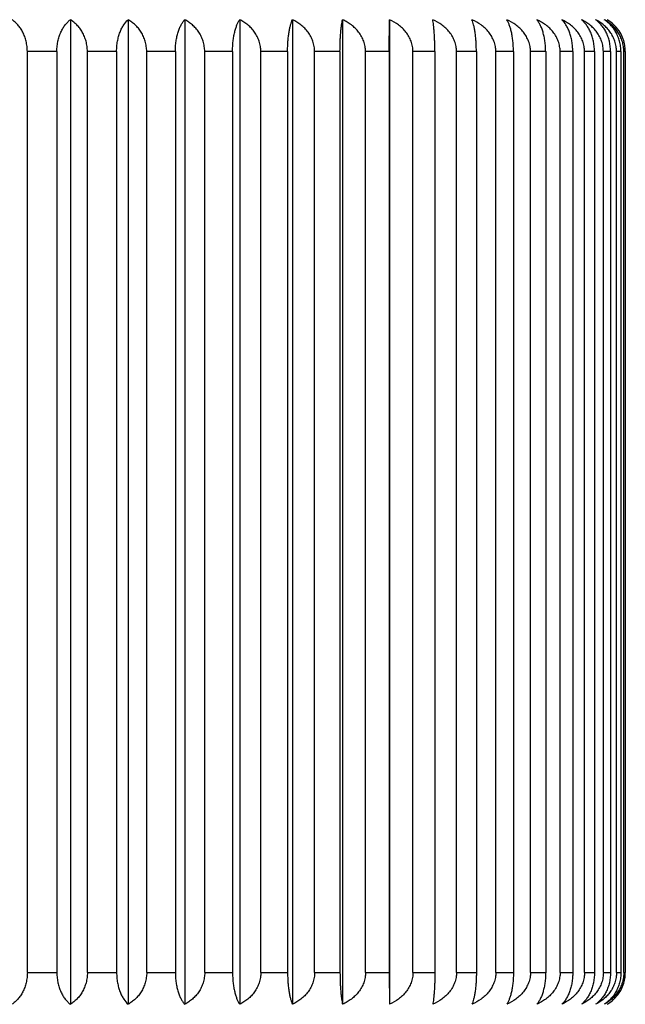
# Model space of a CAD drawing. Units: inches. Extents: x 4.1 to 17.7, y 5.2 to 13.3.
# Drawn here: x 10.9 to 11.4, y 10.2 to 11 of the extents above; entities that cross this region are included whole.
import ezdxf

# ---------------------------------------------------------------- set-up
doc = ezdxf.new("R2010")
doc.units = ezdxf.units.IN
doc.header["$LTSCALE"] = 1.21
doc.header["$MEASUREMENT"] = 0
doc.layers.get('0').update_dxf_attribs({"linetype": 'CONTINUOUS'})

msp = doc.modelspace()

# ---------------------------------------------------------------- linework, layer by layer
at = {"color": 7, "linetype": 'Continuous'}
for p, q in [((10.98523, 11.00249), (10.98523, 10.20047)), ((11.0323, 11.00249), (11.0323, 10.20047)), ((11.07846, 11.00249), (11.07846, 10.20047)), ((11.12327, 11.00249), (11.12327, 10.20047)), ((11.16629, 11.00249), (11.16629, 10.20047)), ((11.20711, 11.00249), (11.20711, 10.20047)), ((11.24513, 10.97648), (11.24534, 11.00249)), ((11.24534, 11.00249), (11.24534, 10.20047)), ((10.95019, 10.22648), (10.95019, 10.97648)), ((10.97425, 10.97648), (10.97425, 10.22648)), ((10.99913, 10.22648), (10.99913, 10.97648)), ((11.02295, 10.97648), (11.02295, 10.22648)), ((11.04747, 10.22648), (11.04747, 10.97648)), ((11.07083, 10.97648), (11.07083, 10.22648)), ((11.09475, 10.22648), (11.09475, 10.97648)), ((11.11743, 10.97648), (11.11743, 10.22648)), ((11.14052, 10.22648), (11.14052, 10.97648)), ((11.16229, 10.97648), (11.16229, 10.22648)), ((11.18434, 10.22648), (11.18434, 10.97648)), ((11.205, 10.97648), (11.205, 10.22648)), ((11.22578, 10.22648), (11.22578, 10.97648)), ((11.24513, 10.97648), (11.24513, 10.22648)), ((11.26445, 10.22648), (11.26445, 10.97648)), ((11.2823, 10.97648), (11.2823, 10.22648)), ((11.29997, 10.22648), (11.29997, 10.97648)), ((11.31615, 10.97648), (11.31615, 10.22648)), ((11.33201, 10.22648), (11.33201, 10.97648)), ((11.34635, 10.97648), (11.34635, 10.22648)), ((11.36024, 10.22648), (11.36024, 10.97648)), ((11.37262, 10.97648), (11.37262, 10.22648)), ((11.38441, 10.22648), (11.38441, 10.97648)), ((11.3947, 10.97648), (11.3947, 10.22648)), ((11.40427, 10.22648), (11.40427, 10.97648)), ((11.41238, 10.97648), (11.41238, 10.22648)), ((11.41964, 10.22648), (11.41964, 10.97648)), ((11.42549, 10.97648), (11.42549, 10.22648)), ((11.43037, 10.22648), (11.43037, 10.97648)), ((11.4339, 10.97648), (11.4339, 10.22648)), ((11.43635, 10.22648), (11.43635, 10.97648)), ((11.43754, 10.97648), (11.43754, 10.22648)), ((11.24513, 10.22648), (11.24534, 10.20047))]:
    msp.add_line(p, q, dxfattribs=at)
at = {"color": 9, "linetype": 'Continuous'}
for p, q in [((10.97425, 10.97648), (10.95019, 10.97648)), ((11.02295, 10.97648), (10.99913, 10.97648)), ((11.07083, 10.97648), (11.04747, 10.97648)), ((11.11743, 10.97648), (11.09475, 10.97648)), ((11.16229, 10.97648), (11.14052, 10.97648)), ((11.205, 10.97648), (11.18434, 10.97648)), ((11.24513, 10.97648), (11.22578, 10.97648)), ((11.2823, 10.97648), (11.26445, 10.97648)), ((11.31615, 10.97648), (11.29997, 10.97648)), ((11.34635, 10.97648), (11.33201, 10.97648)), ((11.37262, 10.97648), (11.36024, 10.97648)), ((11.3947, 10.97648), (11.38441, 10.97648)), ((11.41238, 10.97648), (11.40427, 10.97648)), ((11.42549, 10.97648), (11.41964, 10.97648)), ((11.4339, 10.97648), (11.43037, 10.97648)), ((11.43754, 10.97648), (11.43635, 10.97648)), ((10.95019, 10.22648), (10.97425, 10.22648)), ((10.99913, 10.22648), (11.02295, 10.22648)), ((11.04747, 10.22648), (11.07083, 10.22648)), ((11.09475, 10.22648), (11.11743, 10.22648)), ((11.14052, 10.22648), (11.16229, 10.22648)), ((11.18434, 10.22648), (11.205, 10.22648)), ((11.22578, 10.22648), (11.24513, 10.22648)), ((11.26445, 10.22648), (11.2823, 10.22648)), ((11.29997, 10.22648), (11.31615, 10.22648)), ((11.33201, 10.22648), (11.34635, 10.22648)), ((11.36024, 10.22648), (11.37262, 10.22648)), ((11.38441, 10.22648), (11.3947, 10.22648)), ((11.40427, 10.22648), (11.41238, 10.22648)), ((11.41964, 10.22648), (11.42549, 10.22648)), ((11.43037, 10.22648), (11.4339, 10.22648)), ((11.43635, 10.22648), (11.43754, 10.22648))]:
    msp.add_line(p, q, dxfattribs=at)
at = {"color": 7, "linetype": 'Continuous'}
for centre, radius, start, end in [((11.40799, 10.97699), 0.02941, 45.75902, 60.12002), ((11.40793, 10.97693), 0.02949, 34.88558, 45.7575), ((11.4078, 10.97683), 0.02965, 33.78034, 34.89297), ((11.40757, 10.97668), 0.02993, 22.05401, 33.77429), ((11.4072, 10.97653), 0.03033, 12.04928, 22.04704), ((11.40733, 10.97656), 0.0302, 10.12945, 12.04925), ((11.40679, 10.97647), 0.03074, 0.0255, 10.12388), ((11.40685, 10.22649), 0.03069, 349.99916, 359.98405), ((11.40717, 10.22644), 0.03037, 338.02394, 348.03593), ((11.40729, 10.22641), 0.03024, 348.04091, 350.00094), ((11.40754, 10.22629), 0.02997, 326.3843, 338.01247), ((11.40798, 10.22598), 0.02942, 299.8798, 314.26996), ((11.40791, 10.22605), 0.02952, 314.27637, 325.16867), ((11.4078, 10.22613), 0.02966, 325.16588, 326.37226)]:
    msp.add_arc(centre, radius, start, end, dxfattribs=at)
for points, knots in [([(10.95019, 10.97648), (10.95019, 10.97791), (10.95003, 10.98074), (10.94929, 10.98486), (10.94812, 10.98874), (10.94656, 10.99229), (10.94469, 10.99546), (10.94257, 10.99822), (10.94024, 11.00058), (10.93855, 11.0019), (10.93769, 11.00249)], [0, 0, 0, 0, 0.14284, 0.282992, 0.418319, 0.547468, 0.669909, 0.785742, 0.895519, 1, 1, 1, 1]), ([(10.97425, 10.97648), (10.97425, 10.9793), (10.97467, 10.98347), (10.97606, 10.98872), (10.97742, 10.99227), (10.97906, 10.99544), (10.98093, 10.9982), (10.98297, 11.00056), (10.98446, 11.0019), (10.98523, 11.00249)], [0, 0, 0, 0, 0.290027, 0.427827, 0.558144, 0.680251, 0.79417, 0.900467, 1, 1, 1, 1]), ([(10.99913, 10.97648), (10.99913, 10.97791), (10.99894, 10.98074), (10.99812, 10.98487), (10.99681, 10.98876), (10.99508, 10.99231), (10.993, 10.99548), (10.99063, 10.99824), (10.98804, 11.00059), (10.98618, 11.00191), (10.98523, 11.00249)], [0, 0, 0, 0, 0.139179, 0.276181, 0.409296, 0.537469, 0.660331, 0.778021, 0.891033, 1, 1, 1, 1]), ([(11.02295, 10.97648), (11.02295, 10.97791), (11.02307, 10.98072), (11.02362, 10.98484), (11.02449, 10.98871), (11.02565, 10.99225), (11.02704, 10.99542), (11.02906, 10.99895), (11.03093, 11.00124), (11.0323, 11.00249)], [0, 0, 0, 0, 0.15086, 0.297983, 0.438333, 0.569882, 0.691676, 0.803611, 1, 1, 1, 1]), ([(11.04747, 10.97648), (11.04747, 10.97791), (11.04726, 10.98075), (11.04637, 10.98489), (11.04494, 10.98877), (11.04304, 10.99233), (11.04077, 10.99549), (11.03818, 10.99825), (11.03536, 11.0006), (11.03333, 11.00191), (11.0323, 11.00249)], [0, 0, 0, 0, 0.135865, 0.270031, 0.401185, 0.528532, 0.651826, 0.77121, 0.887103, 1, 1, 1, 1]), ([(11.07083, 10.97648), (11.07083, 10.97791), (11.07093, 10.98072), (11.07137, 10.98483), (11.07208, 10.98869), (11.07303, 10.99223), (11.07416, 10.99539), (11.07545, 10.99816), (11.07686, 11.00051), (11.07792, 11.00188), (11.07846, 11.00249)], [0, 0, 0, 0, 0.154777, 0.305328, 0.448184, 0.580977, 0.702506, 0.812498, 0.911376, 1, 1, 1, 1]), ([(11.09475, 10.97648), (11.09475, 10.97791), (11.09453, 10.98076), (11.09357, 10.9849), (11.09203, 10.98879), (11.08999, 10.99234), (11.08754, 10.99551), (11.08477, 10.99827), (11.08174, 11.00061), (11.07957, 11.00191), (11.07846, 11.00249)], [0, 0, 0, 0, 0.132953, 0.264643, 0.394105, 0.52077, 0.64448, 0.765363, 0.883748, 1, 1, 1, 1]), ([(11.11743, 10.97648), (11.11743, 10.97791), (11.1175, 10.98071), (11.11784, 10.98482), (11.11839, 10.98868), (11.11911, 10.99221), (11.11997, 10.99537), (11.12096, 10.99813), (11.12203, 11.00048), (11.12285, 11.00187), (11.12327, 11.00249)], [0, 0, 0, 0, 0.158427, 0.312195, 0.457448, 0.591504, 0.712915, 0.821216, 0.916669, 1, 1, 1, 1]), ([(11.14052, 10.97648), (11.14052, 10.97791), (11.14029, 10.98076), (11.13927, 10.98491), (11.13763, 10.9888), (11.13547, 10.99235), (11.13288, 10.99552), (11.12994, 10.99827), (11.12673, 11.00062), (11.12444, 11.00191), (11.12327, 11.00249)], [0, 0, 0, 0, 0.130476, 0.260069, 0.388117, 0.514233, 0.638322, 0.760484, 0.880962, 1, 1, 1, 1]), ([(11.16229, 10.97648), (11.16229, 10.9779), (11.16235, 10.98071), (11.16258, 10.98481), (11.16295, 10.98867), (11.16344, 10.9922), (11.16403, 10.99535), (11.1647, 10.99811), (11.16544, 11.00046), (11.166, 11.00186), (11.16629, 11.00249)], [0, 0, 0, 0, 0.161443, 0.31788, 0.465147, 0.600299, 0.721678, 0.82863, 0.92123, 1, 1, 1, 1]), ([(11.18434, 10.97648), (11.18434, 10.97791), (11.1841, 10.98077), (11.18302, 10.98492), (11.18131, 10.98881), (11.17905, 10.99236), (11.17633, 10.99553), (11.17326, 10.99828), (11.1699, 11.00062), (11.16751, 11.00191), (11.16629, 11.00249)], [0, 0, 0, 0, 0.128451, 0.256337, 0.383246, 0.508933, 0.633349, 0.75656, 0.878729, 1, 1, 1, 1]), ([(11.205, 10.97648), (11.205, 10.97928), (11.20508, 10.98338), (11.20534, 10.98866), (11.2056, 10.99219), (11.20592, 10.99534), (11.20627, 10.99809), (11.20666, 11.00043), (11.20696, 11.00185), (11.20711, 11.00249)], [0, 0, 0, 0, 0.321746, 0.470404, 0.606335, 0.727729, 0.833792, 0.924444, 1, 1, 1, 1]), ([(11.22578, 10.97648), (11.22578, 10.97791), (11.22553, 10.98077), (11.22442, 10.98492), (11.22264, 10.98882), (11.2203, 10.99237), (11.21749, 10.99553), (11.21431, 10.99829), (11.21084, 11.00062), (11.20837, 11.00191), (11.20711, 11.00249)], [0, 0, 0, 0, 0.126885, 0.253456, 0.379495, 0.504865, 0.629543, 0.753564, 0.877029, 1, 1, 1, 1]), ([(11.26445, 10.97648), (11.26445, 10.97791), (11.26419, 10.98078), (11.26305, 10.98493), (11.26124, 10.98882), (11.25884, 10.99238), (11.25596, 10.99554), (11.25163, 10.9992), (11.24792, 11.00134), (11.24534, 11.00249)], [0, 0, 0, 0, 0.125829, 0.251523, 0.377001, 0.502201, 0.627116, 0.751756, 1, 1, 1, 1]), ([(11.2823, 10.97648), (11.2823, 10.97928), (11.28223, 10.98338), (11.28202, 10.98866), (11.28181, 10.99219), (11.28156, 10.99534), (11.28128, 10.99809), (11.28097, 11.00043), (11.28073, 11.00185), (11.2806, 11.00249)], [0, 0, 0, 0, 0.322311, 0.471169, 0.607213, 0.728611, 0.834547, 0.924916, 1, 1, 1, 1]), ([(11.29997, 10.97648), (11.29997, 10.97791), (11.29971, 10.98078), (11.29855, 10.98493), (11.29671, 10.98883), (11.29428, 10.99238), (11.29136, 10.99554), (11.28697, 10.9992), (11.28321, 11.00134), (11.2806, 11.00249)], [0, 0, 0, 0, 0.125187, 0.250344, 0.375471, 0.500547, 0.625574, 0.750546, 1, 1, 1, 1]), ([(11.31615, 10.97648), (11.31615, 10.9779), (11.3161, 10.98071), (11.31589, 10.98481), (11.31556, 10.98867), (11.31512, 10.9922), (11.31459, 10.99535), (11.31399, 10.9981), (11.31333, 11.00045), (11.31283, 11.00186), (11.31256, 11.00249)], [0, 0, 0, 0, 0.161993, 0.318919, 0.466557, 0.601915, 0.723294, 0.830005, 0.922083, 1, 1, 1, 1]), ([(11.33201, 10.97648), (11.33201, 10.97791), (11.33174, 10.98078), (11.33058, 10.98493), (11.32873, 10.98883), (11.32629, 10.99238), (11.32336, 10.99554), (11.31895, 10.99921), (11.31518, 11.00134), (11.31256, 11.00249)], [0, 0, 0, 0, 0.125007, 0.250014, 0.375043, 0.500085, 0.625143, 0.750208, 1, 1, 1, 1]), ([(11.34635, 10.97648), (11.34635, 10.97791), (11.34628, 10.98071), (11.34597, 10.98482), (11.34546, 10.98868), (11.34479, 10.99221), (11.34398, 10.99537), (11.34307, 10.99813), (11.34207, 11.00048), (11.34131, 11.00187), (11.34091, 11.00249)], [0, 0, 0, 0, 0.159164, 0.313583, 0.459325, 0.593644, 0.715042, 0.823009, 0.917767, 1, 1, 1, 1]), ([(11.36024, 10.97648), (11.36024, 10.97791), (11.35998, 10.98078), (11.35883, 10.98493), (11.35699, 10.98883), (11.35456, 10.99238), (11.35165, 10.99554), (11.34727, 10.9992), (11.34351, 11.00134), (11.34091, 11.00249)], [0, 0, 0, 0, 0.125289, 0.250533, 0.375715, 0.500811, 0.62582, 0.750739, 1, 1, 1, 1]), ([(11.37262, 10.97648), (11.37262, 10.97791), (11.37253, 10.98072), (11.37211, 10.98483), (11.37143, 10.98869), (11.37054, 10.99223), (11.36946, 10.99539), (11.36824, 10.99815), (11.3669, 11.0005), (11.36589, 11.00188), (11.36538, 11.00249)], [0, 0, 0, 0, 0.155626, 0.306924, 0.450334, 0.583415, 0.704909, 0.814503, 0.912587, 1, 1, 1, 1]), ([(11.38441, 10.97648), (11.38441, 10.97791), (11.38415, 10.98078), (11.38301, 10.98493), (11.3812, 10.98882), (11.37882, 10.99238), (11.37595, 10.99554), (11.37271, 10.99829), (11.36917, 11.00063), (11.36666, 11.00191), (11.36538, 11.00249)], [0, 0, 0, 0, 0.125987, 0.251805, 0.377349, 0.502542, 0.627374, 0.751861, 0.876064, 1, 1, 1, 1]), ([(11.3947, 10.97648), (11.3947, 10.97791), (11.39459, 10.98072), (11.39406, 10.98484), (11.39322, 10.9887), (11.39211, 10.99225), (11.39078, 10.99541), (11.38884, 10.99894), (11.38705, 11.00123), (11.38572, 11.00249)], [0, 0, 0, 0, 0.151756, 0.299663, 0.440585, 0.572417, 0.694153, 0.805653, 1, 1, 1, 1]), ([(11.40427, 10.97648), (11.40427, 10.97791), (11.40402, 10.98077), (11.40292, 10.98492), (11.40115, 10.98882), (11.39883, 10.99237), (11.39604, 10.99553), (11.39288, 10.99829), (11.38943, 11.00062), (11.38698, 11.00191), (11.38572, 11.00249)], [0, 0, 0, 0, 0.127193, 0.254022, 0.380232, 0.505663, 0.630289, 0.754151, 0.877361, 1, 1, 1, 1]), ([(11.41238, 10.97648), (11.41238, 10.9793), (11.41198, 10.98347), (11.41063, 10.98872), (11.40931, 10.99227), (11.40772, 10.99543), (11.40592, 10.9982), (11.40395, 11.00055), (11.4025, 11.0019), (11.40176, 11.00249)], [0, 0, 0, 0, 0.291713, 0.43007, 0.560649, 0.682677, 0.796151, 0.901635, 1, 1, 1, 1]), ([(11.41964, 10.97648), (11.41964, 10.97791), (11.4194, 10.98077), (11.41834, 10.98492), (11.41664, 10.98881), (11.4144, 10.99236), (11.41171, 10.99553), (11.40866, 10.99828), (11.40534, 11.00062), (11.40297, 11.00191), (11.40176, 11.00249)], [0, 0, 0, 0, 0.128862, 0.257093, 0.384231, 0.510004, 0.634353, 0.757351, 0.879178, 1, 1, 1, 1]), ([(11.42549, 10.97648), (11.42549, 10.9793), (11.42502, 10.9835), (11.42348, 10.98874), (11.42196, 10.99229), (11.42014, 10.99546), (11.41807, 10.99822), (11.41581, 11.00057), (11.41416, 11.0019), (11.41332, 11.00249)], [0, 0, 0, 0, 0.284246, 0.420158, 0.549604, 0.672013, 0.787472, 0.896539, 1, 1, 1, 1]), ([(11.43037, 10.97648), (11.43037, 10.97791), (11.43014, 10.98076), (11.42913, 10.98491), (11.42751, 10.9888), (11.42538, 10.99235), (11.42282, 10.99552), (11.41991, 10.99827), (11.41674, 11.00061), (11.41448, 11.00191), (11.41332, 11.00249)], [0, 0, 0, 0, 0.130988, 0.261013, 0.389352, 0.515578, 0.639587, 0.761485, 0.881533, 1, 1, 1, 1]), ([(11.4339, 10.97648), (11.4339, 10.97791), (11.43372, 10.98074), (11.43292, 10.98487), (11.43164, 10.98875), (11.42995, 10.99231), (11.42791, 10.99547), (11.4256, 10.99824), (11.42307, 11.00059), (11.42124, 11.0019), (11.4203, 11.00249)], [0, 0, 0, 0, 0.139965, 0.277641, 0.411228, 0.539605, 0.662372, 0.779661, 0.891983, 1, 1, 1, 1]), ([(11.43635, 10.97648), (11.43635, 10.97791), (11.43614, 10.98076), (11.43519, 10.9849), (11.43367, 10.98878), (11.43166, 10.99234), (11.42925, 10.99551), (11.42652, 10.99826), (11.42353, 11.00061), (11.42139, 11.00191), (11.4203, 11.00249)], [0, 0, 0, 0, 0.133564, 0.265771, 0.395586, 0.52239, 0.64601, 0.766578, 0.884444, 1, 1, 1, 1]), ([(10.95019, 10.22648), (10.95019, 10.22505), (10.95003, 10.22222), (10.94929, 10.2181), (10.94812, 10.21422), (10.94656, 10.21067), (10.94469, 10.2075), (10.94257, 10.20474), (10.94024, 10.20238), (10.93855, 10.20106), (10.93769, 10.20047)], [0, 0, 0, 0, 0.14284, 0.282992, 0.418319, 0.547468, 0.669908, 0.785742, 0.895519, 1, 1, 1, 1]), ([(10.97425, 10.22648), (10.97425, 10.22366), (10.97467, 10.21949), (10.97606, 10.21424), (10.97742, 10.21069), (10.97906, 10.20752), (10.98093, 10.20476), (10.98297, 10.2024), (10.98446, 10.20106), (10.98523, 10.20047)], [0, 0, 0, 0, 0.290027, 0.427827, 0.558144, 0.680251, 0.79417, 0.900467, 1, 1, 1, 1]), ([(10.99913, 10.22648), (10.99913, 10.22505), (10.99894, 10.22222), (10.99812, 10.21809), (10.99681, 10.2142), (10.99508, 10.21065), (10.993, 10.20748), (10.99063, 10.20472), (10.98804, 10.20237), (10.98618, 10.20105), (10.98523, 10.20047)], [0, 0, 0, 0, 0.139179, 0.27618, 0.409296, 0.537469, 0.660331, 0.778021, 0.891033, 1, 1, 1, 1]), ([(11.02295, 10.22648), (11.02295, 10.22505), (11.02307, 10.22224), (11.02362, 10.21812), (11.02449, 10.21425), (11.02565, 10.21071), (11.02704, 10.20754), (11.02906, 10.20401), (11.03093, 10.20172), (11.0323, 10.20047)], [0, 0, 0, 0, 0.15086, 0.297984, 0.438333, 0.569882, 0.691676, 0.803611, 1, 1, 1, 1]), ([(11.04747, 10.22648), (11.04747, 10.22505), (11.04726, 10.22221), (11.04637, 10.21807), (11.04494, 10.21419), (11.04304, 10.21063), (11.04077, 10.20747), (11.03818, 10.20471), (11.03536, 10.20236), (11.03333, 10.20105), (11.0323, 10.20047)], [0, 0, 0, 0, 0.135865, 0.270031, 0.401185, 0.528532, 0.651826, 0.77121, 0.887103, 1, 1, 1, 1]), ([(11.07083, 10.22648), (11.07083, 10.22505), (11.07093, 10.22224), (11.07137, 10.21813), (11.07208, 10.21427), (11.07303, 10.21073), (11.07416, 10.20757), (11.07545, 10.2048), (11.07686, 10.20245), (11.07792, 10.20108), (11.07846, 10.20047)], [0, 0, 0, 0, 0.154777, 0.305328, 0.448184, 0.580977, 0.702506, 0.812498, 0.911376, 1, 1, 1, 1]), ([(11.09475, 10.22648), (11.09475, 10.22505), (11.09453, 10.2222), (11.09357, 10.21806), (11.09203, 10.21417), (11.08999, 10.21062), (11.08754, 10.20745), (11.08477, 10.20469), (11.08174, 10.20235), (11.07957, 10.20105), (11.07846, 10.20047)], [0, 0, 0, 0, 0.132953, 0.264643, 0.394105, 0.52077, 0.64448, 0.765363, 0.883748, 1, 1, 1, 1]), ([(11.11743, 10.22648), (11.11743, 10.22505), (11.1175, 10.22225), (11.11784, 10.21814), (11.11839, 10.21428), (11.11911, 10.21075), (11.11997, 10.20759), (11.12096, 10.20483), (11.12203, 10.20248), (11.12285, 10.20109), (11.12327, 10.20047)], [0, 0, 0, 0, 0.158427, 0.312195, 0.457448, 0.591504, 0.712915, 0.821216, 0.916669, 1, 1, 1, 1]), ([(11.14052, 10.22648), (11.14052, 10.22505), (11.14029, 10.2222), (11.13927, 10.21805), (11.13763, 10.21416), (11.13547, 10.21061), (11.13288, 10.20744), (11.12994, 10.20469), (11.12673, 10.20234), (11.12444, 10.20105), (11.12327, 10.20047)], [0, 0, 0, 0, 0.130476, 0.260069, 0.388117, 0.514233, 0.638322, 0.760484, 0.880962, 1, 1, 1, 1]), ([(11.16229, 10.22648), (11.16229, 10.22505), (11.16235, 10.22225), (11.16258, 10.21815), (11.16295, 10.21429), (11.16344, 10.21076), (11.16403, 10.20761), (11.1647, 10.20485), (11.16544, 10.2025), (11.166, 10.2011), (11.16629, 10.20047)], [0, 0, 0, 0, 0.161443, 0.31788, 0.465147, 0.6003, 0.721678, 0.82863, 0.92123, 1, 1, 1, 1]), ([(11.18434, 10.22648), (11.18434, 10.22505), (11.1841, 10.22219), (11.18302, 10.21804), (11.18131, 10.21415), (11.17905, 10.2106), (11.17633, 10.20743), (11.17326, 10.20468), (11.1699, 10.20234), (11.16751, 10.20105), (11.16629, 10.20047)], [0, 0, 0, 0, 0.128451, 0.256337, 0.383246, 0.508933, 0.633349, 0.75656, 0.878729, 1, 1, 1, 1]), ([(11.205, 10.22648), (11.205, 10.22368), (11.20508, 10.21958), (11.20534, 10.2143), (11.2056, 10.21077), (11.20592, 10.20762), (11.20627, 10.20487), (11.20666, 10.20253), (11.20696, 10.20111), (11.20711, 10.20047)], [0, 0, 0, 0, 0.321747, 0.470404, 0.606335, 0.727729, 0.833792, 0.924444, 1, 1, 1, 1]), ([(11.22578, 10.22648), (11.22578, 10.22505), (11.22553, 10.22219), (11.22442, 10.21804), (11.22264, 10.21414), (11.2203, 10.21059), (11.21749, 10.20743), (11.21431, 10.20467), (11.21084, 10.20234), (11.20837, 10.20105), (11.20711, 10.20047)], [0, 0, 0, 0, 0.126885, 0.253456, 0.379495, 0.504865, 0.629543, 0.753564, 0.877029, 1, 1, 1, 1]), ([(11.26445, 10.22648), (11.26445, 10.22505), (11.26419, 10.22218), (11.26305, 10.21803), (11.26124, 10.21414), (11.25884, 10.21058), (11.25596, 10.20742), (11.25163, 10.20376), (11.24792, 10.20162), (11.24534, 10.20047)], [0, 0, 0, 0, 0.125829, 0.251523, 0.377001, 0.502201, 0.627116, 0.751756, 1, 1, 1, 1]), ([(11.2823, 10.22648), (11.2823, 10.22368), (11.28223, 10.21958), (11.28202, 10.2143), (11.28181, 10.21077), (11.28156, 10.20762), (11.28128, 10.20487), (11.28097, 10.20253), (11.28073, 10.20111), (11.2806, 10.20047)], [0, 0, 0, 0, 0.322311, 0.471169, 0.607213, 0.728611, 0.834547, 0.924916, 1, 1, 1, 1]), ([(11.29997, 10.22648), (11.29997, 10.22505), (11.29971, 10.22218), (11.29855, 10.21803), (11.29671, 10.21413), (11.29428, 10.21058), (11.29136, 10.20742), (11.28697, 10.20376), (11.28321, 10.20162), (11.2806, 10.20047)], [0, 0, 0, 0, 0.125187, 0.250344, 0.37547, 0.500547, 0.625574, 0.750546, 1, 1, 1, 1]), ([(11.31615, 10.22648), (11.31615, 10.22505), (11.3161, 10.22225), (11.31589, 10.21815), (11.31556, 10.21429), (11.31512, 10.21076), (11.31459, 10.20761), (11.31399, 10.20486), (11.31333, 10.20251), (11.31283, 10.2011), (11.31256, 10.20047)], [0, 0, 0, 0, 0.161993, 0.318919, 0.466557, 0.601915, 0.723294, 0.830005, 0.922083, 1, 1, 1, 1]), ([(11.33201, 10.22648), (11.33201, 10.22505), (11.33174, 10.22218), (11.33058, 10.21803), (11.32873, 10.21413), (11.32629, 10.21058), (11.32336, 10.20742), (11.31895, 10.20375), (11.31518, 10.20162), (11.31256, 10.20047)], [0, 0, 0, 0, 0.125007, 0.250014, 0.375043, 0.500084, 0.625143, 0.750208, 1, 1, 1, 1]), ([(11.34635, 10.22648), (11.34635, 10.22505), (11.34628, 10.22225), (11.34597, 10.21814), (11.34546, 10.21428), (11.34479, 10.21075), (11.34398, 10.20759), (11.34307, 10.20483), (11.34207, 10.20248), (11.34131, 10.20109), (11.34091, 10.20047)], [0, 0, 0, 0, 0.159164, 0.313583, 0.459325, 0.593644, 0.715042, 0.823009, 0.917767, 1, 1, 1, 1]), ([(11.36024, 10.22648), (11.36024, 10.22505), (11.35998, 10.22218), (11.35883, 10.21803), (11.35699, 10.21413), (11.35456, 10.21058), (11.35165, 10.20742), (11.34727, 10.20376), (11.34351, 10.20162), (11.34091, 10.20047)], [0, 0, 0, 0, 0.125289, 0.250532, 0.375715, 0.500811, 0.62582, 0.750739, 1, 1, 1, 1]), ([(11.37262, 10.22648), (11.37262, 10.22505), (11.37253, 10.22224), (11.37211, 10.21813), (11.37143, 10.21427), (11.37054, 10.21073), (11.36946, 10.20757), (11.36824, 10.20481), (11.3669, 10.20246), (11.36589, 10.20108), (11.36538, 10.20047)], [0, 0, 0, 0, 0.155627, 0.306924, 0.450335, 0.583415, 0.704909, 0.814503, 0.912587, 1, 1, 1, 1]), ([(11.38441, 10.22648), (11.38441, 10.22505), (11.38415, 10.22218), (11.38301, 10.21803), (11.3812, 10.21414), (11.37882, 10.21058), (11.37595, 10.20742), (11.37271, 10.20467), (11.36917, 10.20233), (11.36666, 10.20105), (11.36538, 10.20047)], [0, 0, 0, 0, 0.125987, 0.251805, 0.377349, 0.502542, 0.627374, 0.751861, 0.876064, 1, 1, 1, 1]), ([(11.3947, 10.22648), (11.3947, 10.22505), (11.39459, 10.22224), (11.39406, 10.21812), (11.39322, 10.21426), (11.39211, 10.21071), (11.39078, 10.20755), (11.38884, 10.20402), (11.38705, 10.20173), (11.38572, 10.20047)], [0, 0, 0, 0, 0.151756, 0.299663, 0.440585, 0.572417, 0.694153, 0.805653, 1, 1, 1, 1]), ([(11.40427, 10.22648), (11.40427, 10.22505), (11.40402, 10.22219), (11.40292, 10.21804), (11.40115, 10.21414), (11.39883, 10.21059), (11.39604, 10.20743), (11.39288, 10.20467), (11.38943, 10.20234), (11.38698, 10.20105), (11.38572, 10.20047)], [0, 0, 0, 0, 0.127193, 0.254022, 0.380232, 0.505663, 0.630289, 0.754151, 0.877361, 1, 1, 1, 1]), ([(11.41238, 10.22648), (11.41238, 10.22366), (11.41198, 10.21949), (11.41063, 10.21424), (11.40931, 10.21069), (11.40772, 10.20753), (11.40592, 10.20476), (11.40395, 10.20241), (11.4025, 10.20106), (11.40176, 10.20047)], [0, 0, 0, 0, 0.291714, 0.43007, 0.560649, 0.682677, 0.796151, 0.901635, 1, 1, 1, 1]), ([(11.41964, 10.22648), (11.41964, 10.22505), (11.4194, 10.22219), (11.41834, 10.21804), (11.41664, 10.21415), (11.4144, 10.2106), (11.41171, 10.20743), (11.40866, 10.20468), (11.40534, 10.20234), (11.40297, 10.20105), (11.40176, 10.20047)], [0, 0, 0, 0, 0.128861, 0.257093, 0.384231, 0.510004, 0.634353, 0.757351, 0.879178, 1, 1, 1, 1]), ([(11.42549, 10.22648), (11.42549, 10.22366), (11.42502, 10.21946), (11.42348, 10.21422), (11.42196, 10.21067), (11.42014, 10.2075), (11.41807, 10.20474), (11.41581, 10.20239), (11.41416, 10.20106), (11.41332, 10.20047)], [0, 0, 0, 0, 0.284246, 0.420158, 0.549604, 0.672013, 0.787472, 0.896539, 1, 1, 1, 1]), ([(11.43037, 10.22648), (11.43037, 10.22505), (11.43014, 10.2222), (11.42913, 10.21805), (11.42751, 10.21416), (11.42538, 10.21061), (11.42282, 10.20744), (11.41991, 10.20469), (11.41674, 10.20235), (11.41448, 10.20105), (11.41332, 10.20047)], [0, 0, 0, 0, 0.130988, 0.261013, 0.389352, 0.515578, 0.639587, 0.761485, 0.881533, 1, 1, 1, 1]), ([(11.4339, 10.22648), (11.4339, 10.22505), (11.43372, 10.22222), (11.43292, 10.21809), (11.43164, 10.21421), (11.42995, 10.21065), (11.42791, 10.20749), (11.4256, 10.20472), (11.42307, 10.20237), (11.42124, 10.20106), (11.4203, 10.20047)], [0, 0, 0, 0, 0.139965, 0.277642, 0.411228, 0.539605, 0.662372, 0.779661, 0.891983, 1, 1, 1, 1]), ([(11.43635, 10.22648), (11.43635, 10.22505), (11.43614, 10.2222), (11.43519, 10.21806), (11.43367, 10.21418), (11.43166, 10.21062), (11.42925, 10.20745), (11.42652, 10.2047), (11.42353, 10.20235), (11.42139, 10.20105), (11.4203, 10.20047)], [0, 0, 0, 0, 0.133564, 0.265771, 0.395586, 0.52239, 0.64601, 0.766578, 0.884444, 1, 1, 1, 1])]:
    msp.add_open_spline(points, degree=3, knots=knots, dxfattribs=at)

doc.saveas('drawing.dxf')
